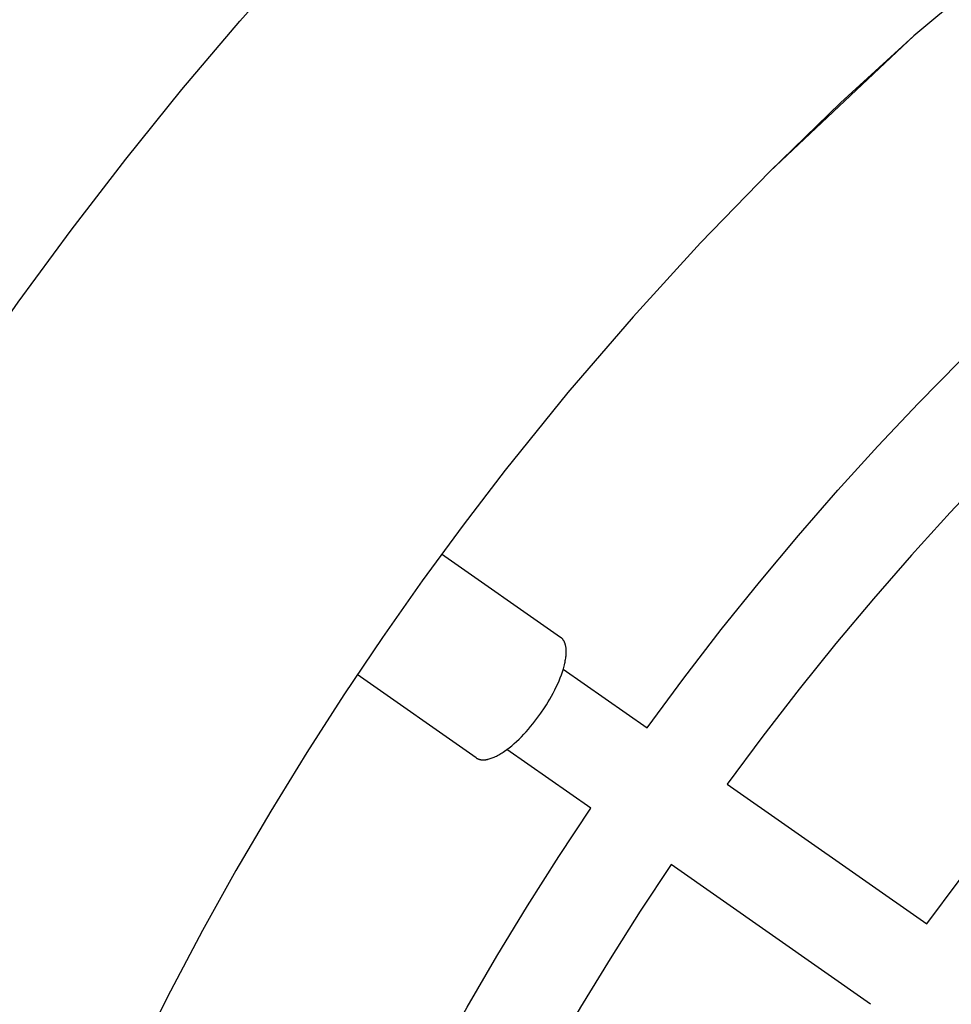
# Model space of a CAD drawing. Units: millimetres. Extents: x -1680 to 1680, y -3120 to 3120.
# Drawn here: x -408 to -285, y 199 to 329 of the extents above; entities that cross this region are included whole.
import ezdxf

# ---------------------------------------------------------------- set-up
doc = ezdxf.new("R2010")
doc.units = ezdxf.units.MM
doc.layers.add('ORG1302DY 2D', color=7, linetype='Continuous', true_color=0x000000)

msp = doc.modelspace()

# ---------------------------------------------------------------- linework, layer by layer
at = {"layer": 'ORG1302DY 2D', "color": 18, "lineweight": -3, "true_color": 0x000000}
for points in [[(-465.18, 187.45), (-460.23, 199.29), (-455.4, 210.11), (-450.31, 220.8), (-444.98, 231.36), (-439.41, 241.78), (-433.6, 252.07), (-427.55, 262.2), (-421.26, 272.19), (-414.74, 282.03), (-408, 291.71), (-401.02, 301.23), (-393.82, 310.59), (-386.4, 319.78), (-378.77, 328.79), (-370.91, 337.63), (-362.85, 346.29), (-354.57, 354.76), (-343.06, 365.91)], [(-269.38, 343.93), (-289.84, 326.86), (-308.81, 308.99)], [(-289.84, 326.86), (-299.51, 318.01), (-308.81, 308.99)], [(-325.03, 235.56), (-320.18, 242.12), (-315.23, 248.53), (-310.18, 254.8), (-305.05, 260.93), (-299.84, 266.9), (-294.55, 272.73), (-289.19, 278.41), (-283.76, 283.95), (-278.24, 289.36), (-272.57, 294.72), (-266.75, 299.99), (-260.79, 305.2), (-254.68, 310.32), (-248.42, 315.35), (-242.02, 320.29), (-235.48, 325.14)], [(-228.06, 314.53), (-234.36, 309.85), (-240.53, 305.09), (-246.56, 300.23), (-252.46, 295.29), (-258.21, 290.27), (-263.82, 285.18), (-269.28, 280.02), (-274.61, 274.79), (-279.84, 269.46), (-285.02, 263.98), (-290.12, 258.35), (-295.15, 252.59), (-300.1, 246.68), (-304.97, 240.64), (-309.74, 234.45), (-314.43, 228.13)], [(-308.81, 308.99), (-317.98, 299.54), (-326.87, 289.8), (-335.46, 279.81), (-343.74, 269.56)], [(-288.11, 209.68), (-283.84, 215.42), (-279.49, 221.03), (-275.07, 226.53), (-270.56, 231.89), (-265.99, 237.13), (-261.35, 242.24), (-256.64, 247.22), (-251.88, 252.07), (-247.05, 256.82), (-242.08, 261.5), (-236.99, 266.13), (-231.77, 270.69), (-226.42, 275.18), (-220.95, 279.6), (-215.35, 283.94), (-209.63, 288.19)], [(-343.74, 269.56), (-349.31, 262.31), (-354.71, 254.95), (-359.95, 247.49), (-365.03, 239.93), (-369.94, 232.28), (-374.69, 224.54), (-379.27, 216.71), (-383.68, 208.79), (-387.93, 200.79), (-392, 192.7)], [(-336.08, 243.3), (-325.03, 235.56)], [(-332.45, 224.95), (-343.51, 232.7)], [(-314.43, 228.13), (-288.11, 209.68)], [(-385.96, 110.15), (-383.64, 118), (-381.16, 125.78), (-378.53, 133.48), (-375.76, 141.1), (-372.85, 148.64), (-369.8, 156.08), (-366.61, 163.43), (-363.29, 170.69), (-359.84, 177.85), (-356.27, 184.91), (-352.58, 191.86), (-348.77, 198.7), (-344.85, 205.43), (-340.82, 212.06), (-336.68, 218.56), (-332.45, 224.95)], [(-321.85, 217.52), (-325.93, 211.36), (-329.91, 205.08), (-333.8, 198.69), (-337.58, 192.19), (-341.25, 185.59), (-344.81, 178.89), (-348.25, 172.08), (-351.58, 165.18), (-354.78, 158.18), (-357.85, 151.09), (-360.8, 143.91), (-363.61, 136.64), (-366.28, 129.29), (-368.82, 121.87), (-371.21, 114.37), (-373.46, 106.8)], [(-295.53, 199.07), (-321.85, 217.52)]]:
    msp.add_lwpolyline(points, dxfattribs=at)
at = {"layer": 'ORG1302DY 2D', "color": 0, "lineweight": -3}
for points in [[(-352.13, 258.5), (-336.43, 247.5)], [(-339.04, 237.49), (-338.55, 238.21), (-338.31, 238.58), (-338.07, 238.97), (-337.84, 239.36), (-337.62, 239.75), (-337.4, 240.15), (-337.2, 240.56), (-337, 240.96), (-336.81, 241.37), (-336.64, 241.77), (-336.47, 242.17), (-336.32, 242.57), (-336.19, 242.96), (-336.07, 243.34), (-335.97, 243.71), (-335.92, 243.89), (-335.88, 244.07), (-335.84, 244.24), (-335.81, 244.42), (-335.78, 244.59), (-335.76, 244.75), (-335.73, 244.91), (-335.72, 245.07), (-335.71, 245.22), (-335.7, 245.37), (-335.69, 245.52), (-335.69, 245.66), (-335.7, 245.8), (-335.7, 245.93), (-335.72, 246.06), (-335.72, 246.12), (-335.73, 246.18), (-335.74, 246.24), (-335.75, 246.3), (-335.76, 246.35), (-335.77, 246.41), (-335.79, 246.46), (-335.8, 246.52), (-335.81, 246.57), (-335.83, 246.62), (-335.85, 246.67), (-335.86, 246.72), (-335.88, 246.77), (-335.9, 246.82), (-335.92, 246.86), (-335.94, 246.9), (-335.96, 246.95), (-335.98, 246.99), (-336.01, 247.03), (-336.03, 247.07), (-336.05, 247.11), (-336.08, 247.14), (-336.1, 247.18), (-336.13, 247.21), (-336.16, 247.25), (-336.19, 247.28), (-336.21, 247.31), (-336.24, 247.34), (-336.27, 247.37), (-336.3, 247.4), (-336.33, 247.43), (-336.36, 247.45), (-336.4, 247.48), (-336.43, 247.5)], [(-347.57, 231.6), (-363.27, 242.6)], [(-347.57, 231.6), (-347.54, 231.57), (-347.5, 231.55), (-347.47, 231.53), (-347.43, 231.51), (-347.39, 231.49), (-347.36, 231.47), (-347.32, 231.46), (-347.28, 231.44), (-347.24, 231.43), (-347.2, 231.41), (-347.16, 231.4), (-347.12, 231.39), (-347.07, 231.38), (-347.03, 231.37), (-346.98, 231.36), (-346.94, 231.35), (-346.89, 231.35), (-346.84, 231.34), (-346.79, 231.34), (-346.74, 231.33), (-346.69, 231.33), (-346.64, 231.33), (-346.59, 231.33), (-346.54, 231.33), (-346.48, 231.34), (-346.43, 231.34), (-346.38, 231.35), (-346.32, 231.35), (-346.26, 231.36), (-346.2, 231.37), (-346.15, 231.38), (-346.09, 231.39), (-346.03, 231.41), (-345.97, 231.42), (-345.84, 231.45), (-345.72, 231.49), (-345.59, 231.54), (-345.45, 231.58), (-345.32, 231.64), (-345.18, 231.7), (-345.04, 231.76), (-344.9, 231.83), (-344.75, 231.91), (-344.6, 231.99), (-344.46, 232.07), (-344.3, 232.16), (-344.15, 232.26), (-344, 232.36), (-343.84, 232.47), (-343.53, 232.69), (-343.21, 232.93), (-342.89, 233.19), (-342.57, 233.47), (-342.24, 233.76), (-341.92, 234.06), (-341.61, 234.38), (-341.29, 234.7), (-340.99, 235.04), (-340.68, 235.38), (-340.39, 235.72), (-340.1, 236.07), (-339.82, 236.42), (-339.55, 236.78), (-339.04, 237.49)]]:
    msp.add_lwpolyline(points, dxfattribs=at)

doc.saveas('drawing.dxf')
